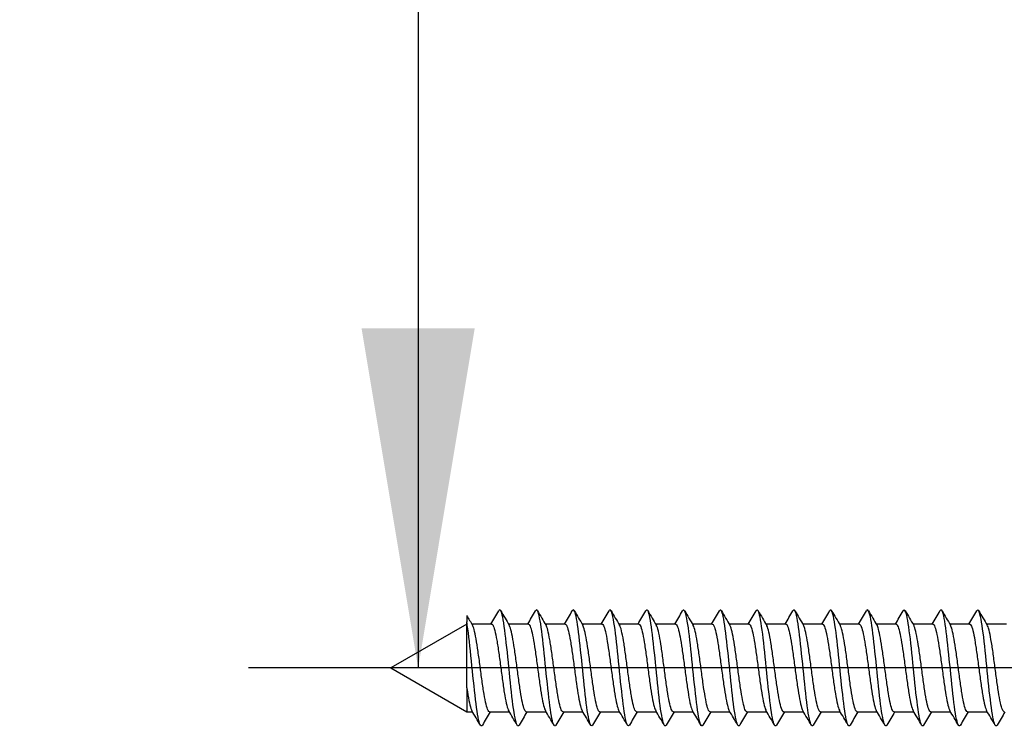
# Model space of a CAD drawing. Units: millimetres. Extents: x 6 to 291, y 5 to 413.
# Drawn here: x 120 to 138, y 96 to 108 of the extents above; entities that cross this region are included whole.
import ezdxf
from ezdxf.enums import TextEntityAlignment as Align

# ---------------------------------------------------------------- set-up
doc = ezdxf.new("R2010")
doc.units = ezdxf.units.MM
doc.layers.add('Layer3', color=7, linetype='Continuous')
doc.layers.add('デフォルト', color=7, linetype='Continuous')
doc.styles.add('SEACAD_Arial', font='arial.ttf')
doc.dimstyles.get("Standard").update_dxf_attribs({"dimtxt": 0.18, "dimasz": 0.18, "dimexe": 0.18, "dimexo": 0.0625, "dimgap": 0.09, "dimtad": 0, "dimtih": 1, "dimtoh": 1, "dimdec": 4, "dimzin": 0, "dimdsep": 46, "dimtxsty": 'Standard', "dimcen": 0.09, "dimadec": 0, "dimazin": 0, "dimtfac": 1, "dimtdec": 4, "dimtofl": 0, "dimtmove": 0, "dimatfit": 3, "dimfxl": 0, "dimtolj": 1, "dimtzin": 0, "dimarcsym": 0})

# ---------------------------------------------------------------- blocks, each defined once
blk = doc.blocks.new('DMBLK4')
at = {"layer": 'Layer3', "linetype": 'Continuous'}
for points in [[(126.162, 381.925), (128.162, 381.925), (127.162, 387.925)], [(126.162, 102.925), (127.162, 96.925), (128.162, 102.925)]]:
    blk.add_hatch(color=7, dxfattribs=at).paths.add_polyline_path(points)
at = {"layer": 'Layer3', "color": 7, "linetype": 'Continuous'}
for p, q in [((140.751, 387.925), (124.162, 387.925)), ((127.162, 387.925), (127.162, 247.525)), ((127.162, 237.325), (127.162, 96.925)), ((140.751, 96.925), (124.162, 96.925))]:
    blk.add_line(p, q, dxfattribs=at)
at = {"layer": 'Layer3', "color": 7, "linetype": 'Continuous', "style": 'SEACAD_Arial'}
blk.add_text('582', height=6, dxfattribs=at).set_placement((120.118, 245.425), align=Align.TOP_LEFT)

msp = doc.modelspace()

# ---------------------------------------------------------------- linework, layer by layer
at = {"layer": 'デフォルト', "color": 7, "linetype": 'Continuous'}
for p, q in [((128.02179, 97.8503), (128.02179, 97.74003)), ((128.02179, 97.69995), (126.67945, 96.92495)), ((128.02179, 96.57138), (128.02179, 97.74003)), ((128.46024, 97.69995), (128.11046, 97.69995)), ((129.11026, 97.69995), (128.7605, 97.69995)), ((129.76029, 97.69995), (129.41052, 97.69995)), ((130.41031, 97.69995), (130.06053, 97.69995)), ((131.06033, 97.69995), (130.71053, 97.69995)), ((131.71034, 97.69995), (131.36052, 97.69995)), ((132.36035, 97.69995), (132.0105, 97.69995)), ((133.01036, 97.69995), (132.66048, 97.69995)), ((133.66037, 97.69995), (133.31045, 97.69995)), ((134.31037, 97.69995), (133.96042, 97.69995)), ((134.96038, 97.69995), (134.61039, 97.69995)), ((135.61036, 97.69995), (135.26036, 97.69995)), ((136.26034, 97.69995), (135.91033, 97.69995)), ((136.91032, 97.69995), (136.56029, 97.69995)), ((137.56029, 97.69995), (137.21026, 97.69995)), ((126.67945, 96.92495), (128.02179, 96.14995)), ((128.02179, 96.57138), (128.02179, 96.14995)), ((128.02179, 96.14995), (128.12338, 96.14995)), ((128.42362, 96.14995), (128.77339, 96.14995)), ((129.07364, 96.14995), (129.4234, 96.14995)), ((129.72366, 96.14995), (130.07342, 96.14995)), ((130.37369, 96.14995), (130.72345, 96.14995)), ((131.02371, 96.14995), (131.37348, 96.14995)), ((131.67374, 96.14995), (132.02351, 96.14995)), ((132.32376, 96.14995), (132.67354, 96.14995)), ((132.97377, 96.14995), (133.32357, 96.14995)), ((133.62377, 96.14995), (133.97359, 96.14995)), ((134.27376, 96.14995), (134.62362, 96.14995)), ((134.92374, 96.14995), (135.27363, 96.14995)), ((135.57373, 96.14995), (135.92365, 96.14995)), ((136.2237, 96.14995), (136.57365, 96.14995)), ((136.87368, 96.14995), (137.22365, 96.14995))]:
    msp.add_line(p, q, dxfattribs=at)
for centre, radius, start, end in [((173.74993, 124.6876), 53.02167, 210.410516, 210.621351), ((76.56232, 128.41925), 60.29818, 329.3723255, 329.6306173), ((184.64265, 130.74597), 64.92193, 210.3575289, 210.6190571), ((77.14277, 128.46296), 60.38029, 329.370251, 329.6281298), ((184.94914, 130.54963), 64.52629, 210.3608759, 210.6253567), ((77.69691, 128.52171), 60.49269, 329.3686209, 329.6259711), ((187.05862, 131.41501), 66.22304, 210.368506, 210.6260702), ((78.23317, 128.59045), 60.62556, 329.3674861, 329.6242332), ((187.97133, 131.57521), 66.53072, 210.3731872, 210.629348), ((78.75314, 128.66815), 60.77702, 329.3669013, 329.6229819), ((188.08208, 131.26171), 65.90699, 210.3753496, 210.6336668), ((79.25932, 128.75329), 60.94413, 329.3669074, 329.6222729), ((187.49389, 130.5357), 64.47167, 210.3757067, 210.6394379), ((79.75467, 128.84408), 61.12342, 329.3675325, 329.6221499), ((186.58602, 129.62187), 62.66559, 210.3757082, 210.6469852), ((80.24258, 128.93848), 61.31098, 329.3687912, 329.6226448), ((185.79645, 128.77686), 60.99638, 210.3750343, 210.6540397), ((80.72681, 129.03426), 61.50239, 329.3706851, 329.6237771), ((185.71361, 128.34694), 60.14677, 210.3747907, 210.6580319), ((77.80014, 131.13546), 65.65055, 329.3830749, 329.620114), ((186.26207, 128.28825), 60.02952, 210.3753173, 210.6593749), ((77.77194, 131.53084), 66.43555, 329.3874963, 329.6218091), ((187.18242, 128.44827), 60.34371, 210.3763806, 210.6590569), ((77.82875, 131.87551), 67.12156, 329.392129, 329.6241322), ((188.76482, 128.9982), 61.42622, 210.3786292, 210.6564953), ((78.07574, 132.10808), 67.58683, 329.3963859, 329.6273124), ((193.70017, 131.52867), 66.40294, 210.3908777, 210.6484452), ((78.33426, 132.33323), 68.03841, 329.4010297, 329.6306483), ((196.53093, 132.81434), 68.9345, 210.3950649, 210.6429932), ((70.02669, 61.78919), 67.49734, 30.369759, 30.6220658), ((179.80477, 65.73061), 59.70063, 149.3673451, 149.6279198), ((71.42785, 62.23658), 66.62305, 30.3643659, 30.6201194), ((181.12451, 65.33801), 60.47696, 149.3706141, 149.6282058), ((73.01496, 62.79207), 65.53368, 30.3594736, 30.6196112), ((182.55829, 64.87907), 61.38522, 149.3747388, 149.6287638), ((74.77676, 63.44856), 64.24254, 30.3554513, 30.6211961), ((187.98526, 62.06128), 66.93134, 149.3822215, 149.6169464), ((76.09148, 63.84096), 63.47067, 30.3530873, 30.6220956), ((190.6271, 60.89034), 69.24186, 149.3878321, 149.6152521), ((77.33071, 64.18772), 62.78701, 30.3518096, 30.6237716), ((192.5227, 60.16156), 70.68498, 149.3935672, 149.6166529), ((78.49335, 64.48843), 62.19271, 30.351497, 30.6260686), ((193.50066, 59.97548), 71.06198, 149.3990667, 149.6210383), ((79.56482, 64.73465), 61.70462, 30.3520666, 30.6287877), ((193.5463, 60.33944), 70.3565, 149.4036309, 149.6276338), ((80.57337, 64.94321), 61.28986, 30.3533239, 30.6318858), ((192.78281, 61.17891), 68.71249, 149.4062409, 149.6351109), ((81.52355, 65.11694), 60.94307, 30.3551308, 30.6352367), ((191.41116, 62.37341), 66.36428, 149.4056175, 149.6417494), ((82.79336, 65.47875), 60.22542, 30.3563687, 30.6398304), ((189.65, 63.79224), 63.56661, 149.4003146, 149.6455991), ((83.62039, 65.57952), 60.02176, 30.3588897, 30.6433184), ((188.88906, 64.62297), 61.92926, 149.3973651, 149.6498732), ((84.39702, 65.65059), 59.8766, 30.3615741, 30.6466879), ((190.46212, 64.07996), 63.00016, 149.3996521, 149.6480572), ((85.1322, 65.69736), 59.77948, 30.3642913, 30.6498515), ((191.71879, 63.72242), 63.70433, 149.400609, 149.6462796), ((85.89092, 65.75823), 59.65491, 30.3668012, 30.6528874), ((192.52641, 63.62827), 63.8879, 149.3998693, 149.6446294)]:
    msp.add_arc(centre, radius, start, end, dxfattribs=at)
for points, knots in [([(128.94733, 95.91585), (128.93516, 95.89512), (128.92299, 95.89493), (128.88665, 95.95944), (128.86247, 96.08796), (128.81413, 96.45744), (128.78996, 96.69695), (128.74162, 97.17589), (128.71745, 97.41344), (128.66911, 97.77601), (128.64494, 97.8996), (128.60936, 97.95498), (128.59795, 97.95352), (128.58653, 97.93399)], [0, 0, 0, 0, 0.10120891, 0.10120891, 0.30218494, 0.30218494, 0.50316096, 0.50316096, 0.70413699, 0.70413699, 0.90511302, 0.90511302, 1, 1, 1, 1]), ([(129.59717, 95.91558), (129.58592, 95.89652), (129.57467, 95.89503), (129.53925, 95.94919), (129.51508, 96.07216), (129.46674, 96.43385), (129.44257, 96.67115), (129.39423, 97.15008), (129.37006, 97.38981), (129.32171, 97.76015), (129.29754, 97.88928), (129.26108, 97.95501), (129.24878, 97.95494), (129.23649, 97.93391)], [0, 0, 0, 0, 0.093582871, 0.093582871, 0.294622265, 0.294622265, 0.49566166, 0.49566166, 0.696701055, 0.696701055, 0.89774045, 0.89774045, 1, 1, 1, 1]), ([(130.24607, 95.91373), (130.23605, 95.89775), (130.22604, 95.89573), (130.19185, 95.93956), (130.16768, 96.0569), (130.11934, 96.41058), (130.09517, 96.64552), (130.04683, 97.12412), (130.02266, 97.3659), (129.97432, 97.74376), (129.95015, 97.87836), (129.9128, 97.9548), (129.89963, 97.95637), (129.88646, 97.93386)], [0, 0, 0, 0, 0.08353985, 0.08353985, 0.28518052, 0.28518052, 0.48682119, 0.48682119, 0.68846186, 0.68846186, 0.89010253, 0.89010253, 1, 1, 1, 1]), ([(130.89577, 95.91323), (130.88673, 95.899), (130.87768, 95.89619), (130.84446, 95.93056), (130.82029, 96.04219), (130.77195, 96.38762), (130.74778, 96.62007), (130.69943, 97.09804), (130.67526, 97.3417), (130.62692, 97.72685), (130.60275, 97.86683), (130.56453, 97.95436), (130.55049, 97.95781), (130.53644, 97.93385)], [0, 0, 0, 0, 0.07554284, 0.07554284, 0.27733596, 0.27733596, 0.47912907, 0.47912907, 0.68092219, 0.68092219, 0.8827153, 0.8827153, 1, 1, 1, 1]), ([(131.54562, 95.91294), (131.53749, 95.90024), (131.52936, 95.89679), (131.49706, 95.92218), (131.47289, 96.02804), (131.42455, 96.36501), (131.40038, 96.5948), (131.35204, 97.07186), (131.32787, 97.31724), (131.27953, 97.70943), (131.25536, 97.8547), (131.21627, 97.95369), (131.20135, 97.95926), (131.18643, 97.93387)], [0, 0, 0, 0, 0.06790643, 0.06790643, 0.26978028, 0.26978028, 0.47165413, 0.47165413, 0.67352798, 0.67352798, 0.87540182, 0.87540182, 1, 1, 1, 1]), ([(132.19562, 95.91288), (132.18836, 95.90152), (132.1811, 95.89756), (132.14967, 95.91445), (132.1255, 96.01446), (132.07715, 96.34275), (132.05298, 96.56975), (132.00464, 97.04557), (131.98047, 97.29253), (131.93213, 97.69152), (131.90796, 97.84199), (131.86801, 97.95276), (131.85223, 97.96071), (131.83644, 97.93394)], [0, 0, 0, 0, 0.06065227, 0.06065227, 0.26253353, 0.26253353, 0.46441479, 0.46441479, 0.66629605, 0.66629605, 0.8681773, 0.8681773, 1, 1, 1, 1]), ([(132.84579, 95.91308), (132.83934, 95.90287), (132.83289, 95.89852), (132.80227, 95.90735), (132.7781, 96.00145), (132.72976, 96.32087), (132.70559, 96.54492), (132.65725, 97.01922), (132.63308, 97.26758), (132.58474, 97.67312), (132.56057, 97.82869), (132.51972, 97.95167), (132.50305, 97.96221), (132.48638, 97.93388)], [0, 0, 0, 0, 0.05382855, 0.05382855, 0.25558153, 0.25558153, 0.45733451, 0.45733451, 0.65908749, 0.65908749, 0.86084047, 0.86084047, 1, 1, 1, 1]), ([(133.49613, 95.91357), (133.49044, 95.90436), (133.48474, 95.89974), (133.45487, 95.90089), (133.4307, 95.98903), (133.38236, 96.29936), (133.35819, 96.52034), (133.30985, 96.9928), (133.28568, 97.24242), (133.23734, 97.65424), (133.21317, 97.81482), (133.17144, 97.95035), (133.15388, 97.96373), (133.13632, 97.93385)], [0, 0, 0, 0, 0.0474935, 0.0474935, 0.24901935, 0.24901935, 0.45054521, 0.45054521, 0.65207106, 0.65207106, 0.85359691, 0.85359691, 1, 1, 1, 1]), ([(134.14667, 95.91437), (134.14166, 95.90603), (134.13666, 95.90124), (134.10748, 95.89509), (134.08331, 95.9772), (134.03497, 96.27825), (134.0108, 96.49601), (133.96246, 96.96634), (133.93829, 97.21706), (133.88994, 97.63491), (133.86577, 97.80039), (133.82316, 97.94878), (133.80472, 97.96528), (133.78628, 97.93384)], [0, 0, 0, 0, 0.04167472, 0.04167472, 0.2428777, 0.2428777, 0.44408068, 0.44408068, 0.64528365, 0.64528365, 0.84648663, 0.84648663, 1, 1, 1, 1]), ([(134.79739, 95.91554), (134.79301, 95.90794), (134.78863, 95.90307), (134.76008, 95.88994), (134.73591, 95.96597), (134.68757, 96.25755), (134.6634, 96.47195), (134.61506, 96.93985), (134.59089, 97.19152), (134.54255, 97.61512), (134.51838, 97.7854), (134.47488, 97.947), (134.45554, 97.96687), (134.43621, 97.9338)], [0, 0, 0, 0, 0.03637724, 0.03637724, 0.23714028, 0.23714028, 0.43790332, 0.43790332, 0.63866635, 0.63866635, 0.83942939, 0.83942939, 1, 1, 1, 1]), ([(135.44699, 95.91479), (135.44361, 95.90906), (135.44024, 95.90497), (135.41269, 95.88544), (135.38852, 95.95535), (135.34018, 96.23727), (135.316, 96.44818), (135.26766, 96.91335), (135.24349, 97.1658), (135.19515, 97.5949), (135.17098, 97.76986), (135.12662, 97.94488), (135.10642, 97.96844), (135.08622, 97.93389)], [0, 0, 0, 0, 0.02809231, 0.02809231, 0.22908431, 0.22908431, 0.4300763, 0.4300763, 0.6310683, 0.6310683, 0.8320603, 0.8320603, 1, 1, 1, 1]), ([(136.09693, 95.91463), (136.09444, 95.91043), (136.09195, 95.90713), (136.06529, 95.88161), (136.04112, 95.94535), (135.99278, 96.21743), (135.96861, 96.42471), (135.92027, 96.88686), (135.8961, 97.13993), (135.84776, 97.57425), (135.82359, 97.75379), (135.77836, 97.94248), (135.75731, 97.97001), (135.73626, 97.93401)], [0, 0, 0, 0, 0.02071518, 0.02071518, 0.22175849, 0.22175849, 0.4228018, 0.4228018, 0.62384512, 0.62384512, 0.82488843, 0.82488843, 1, 1, 1, 1]), ([(136.74699, 95.91469), (136.74535, 95.91192), (136.74371, 95.90954), (136.7179, 95.87843), (136.69372, 95.93596), (136.64538, 96.19804), (136.62121, 96.40155), (136.57287, 96.8604), (136.5487, 97.11393), (136.50036, 97.55319), (136.47619, 97.7372), (136.4302, 97.93942), (136.40838, 97.97134), (136.38656, 97.93459)], [0, 0, 0, 0, 0.01366356, 0.01366356, 0.21484649, 0.21484649, 0.41602943, 0.41602943, 0.61721236, 0.61721236, 0.81839529, 0.81839529, 1, 1, 1, 1]), ([(137.39715, 95.91492), (137.39632, 95.91352), (137.3955, 95.91222), (137.3705, 95.87592), (137.34633, 95.92721), (137.29799, 96.17911), (137.27382, 96.37873), (137.22548, 96.83398), (137.20131, 97.08781), (137.15296, 97.53174), (137.12879, 97.72009), (137.08199, 97.9363), (137.05935, 97.97281), (137.03672, 97.9349)], [0, 0, 0, 0, 0.00687098, 0.00687098, 0.20805347, 0.20805347, 0.40923596, 0.40923596, 0.61041845, 0.61041845, 0.81160094, 0.81160094, 1, 1, 1, 1]), ([(128.29754, 95.91621), (128.28443, 95.89368), (128.27132, 95.89499), (128.23404, 95.9703), (128.20987, 96.10429), (128.16153, 96.48133), (128.13736, 96.72289), (128.08902, 97.20154), (128.06485, 97.43675), (128.03438, 97.66022), (128.02809, 97.70237), (128.02179, 97.74003)], [0, 0, 0, 0, 0.142633915, 0.142633915, 0.405591306, 0.405591306, 0.668548697, 0.668548697, 0.931506088, 0.931506088, 1, 1, 1, 1]), ([(128.4236, 96.15), (128.41499, 96.15006), (128.40637, 96.15832), (128.39765, 96.17451), (128.3859, 96.19636), (128.37384, 96.23326), (128.3622, 96.28214), (128.35056, 96.33104), (128.33898, 96.39329), (128.32724, 96.46362), (128.31551, 96.53392), (128.30343, 96.61423), (128.29177, 96.69789), (128.28011, 96.78159), (128.26852, 96.87094), (128.25682, 96.95838), (128.24513, 97.0458), (128.23302, 97.13372), (128.22134, 97.21487), (128.20966, 97.29604), (128.19806, 97.37266), (128.1864, 97.43824), (128.17474, 97.5038), (128.16262, 97.56014), (128.15092, 97.6026), (128.1409, 97.63895), (128.13095, 97.66597), (128.12099, 97.68208)], [0, 0, 0, 0, 0.08620176, 0.08620176, 0.08620176, 0.2024996, 0.2024996, 0.2024996, 0.31884402, 0.31884402, 0.31884402, 0.43514002, 0.43514002, 0.43514002, 0.5514853, 0.5514853, 0.5514853, 0.66778014, 0.66778014, 0.66778014, 0.7841248, 0.7841248, 0.7841248, 0.90041927, 0.90041927, 0.90041927, 1, 1, 1, 1]), ([(128.46025, 97.69987), (128.46724, 97.69984), (128.47424, 97.69446), (128.4813, 97.68377), (128.49306, 97.66599), (128.50512, 97.63306), (128.51676, 97.5877), (128.5284, 97.54232), (128.53998, 97.48325), (128.55172, 97.41549), (128.56345, 97.34776), (128.57553, 97.26947), (128.58719, 97.18713), (128.59885, 97.10475), (128.61044, 97.01605), (128.62214, 96.92852), (128.63383, 96.84103), (128.64594, 96.75229), (128.65761, 96.66968), (128.6693, 96.58703), (128.6809, 96.50824), (128.69256, 96.43996), (128.70422, 96.37172), (128.71634, 96.31209), (128.72804, 96.26603), (128.73948, 96.22096), (128.75085, 96.18768), (128.76223, 96.16886)], [0, 0, 0, 0, 0.07002093, 0.07002093, 0.07002093, 0.18656512, 0.18656512, 0.18656512, 0.30315604, 0.30315604, 0.30315604, 0.4196984, 0.4196984, 0.4196984, 0.53629016, 0.53629016, 0.53629016, 0.65283136, 0.65283136, 0.65283136, 0.76942249, 0.76942249, 0.76942249, 0.88596333, 0.88596333, 0.88596333, 1, 1, 1, 1]), ([(129.07363, 96.14998), (129.07129, 96.14997), (129.06895, 96.15056), (129.06662, 96.15177), (129.05506, 96.15777), (129.04306, 96.17905), (129.03127, 96.21384), (129.01948, 96.24863), (129.00773, 96.2979), (128.99617, 96.35752), (128.98462, 96.41713), (128.97267, 96.48871), (128.96087, 96.56626), (128.94906, 96.64383), (128.93728, 96.72954), (128.92573, 96.81621), (128.91418, 96.90287), (128.90228, 96.99283), (128.89047, 97.07859), (128.87865, 97.16435), (128.86683, 97.24829), (128.85528, 97.32337), (128.84373, 97.39844), (128.83188, 97.4667), (128.82007, 97.52242), (128.80825, 97.57815), (128.79639, 97.62291), (128.78484, 97.65293), (128.78044, 97.66435), (128.77601, 97.67376), (128.77156, 97.68108)], [0, 0, 0, 0, 0.02350604, 0.02350604, 0.02350604, 0.14001368, 0.14001368, 0.14001368, 0.2565463, 0.2565463, 0.2565463, 0.37305787, 0.37305787, 0.37305787, 0.48958697, 0.48958697, 0.48958697, 0.60610288, 0.60610288, 0.60610288, 0.72262828, 0.72262828, 0.72262828, 0.83914879, 0.83914879, 0.83914879, 0.95567034, 0.95567034, 0.95567034, 1, 1, 1, 1]), ([(129.11028, 97.69993), (129.11192, 97.69994), (129.11356, 97.69965), (129.11519, 97.69905), (129.12674, 97.69484), (129.13869, 97.67535), (129.15049, 97.64221), (129.1623, 97.60907), (129.17409, 97.56135), (129.18564, 97.50305), (129.19719, 97.44476), (129.20908, 97.37431), (129.22089, 97.29759), (129.23271, 97.22087), (129.24453, 97.13575), (129.25608, 97.04936), (129.26763, 96.96296), (129.27948, 96.87295), (129.29129, 96.78686), (129.30311, 96.70076), (129.31497, 96.61618), (129.32653, 96.5402), (129.33808, 96.46422), (129.34987, 96.39477), (129.36169, 96.33768), (129.37351, 96.28059), (129.38541, 96.23425), (129.39697, 96.20255), (129.40202, 96.18872), (129.4071, 96.17751), (129.4122, 96.16906)], [0, 0, 0, 0, 0.016493334, 0.016493334, 0.016493334, 0.133063668, 0.133063668, 0.133063668, 0.249650371, 0.249650371, 0.249650371, 0.366225089, 0.366225089, 0.366225089, 0.482808061, 0.482808061, 0.482808061, 0.599387422, 0.599387422, 0.599387422, 0.715966526, 0.715966526, 0.715966526, 0.832550652, 0.832550652, 0.832550652, 0.949125829, 0.949125829, 0.949125829, 1, 1, 1, 1]), ([(129.72365, 96.15001), (129.71597, 96.15006), (129.70825, 96.1566), (129.70047, 96.1695), (129.68868, 96.18902), (129.67666, 96.22366), (129.66504, 96.27054), (129.65342, 96.31744), (129.64182, 96.37788), (129.63006, 96.44675), (129.6183, 96.5156), (129.60624, 96.59478), (129.59461, 96.67771), (129.58297, 96.76067), (129.57138, 96.84968), (129.55965, 96.93719), (129.54791, 97.02467), (129.53583, 97.11309), (129.52418, 97.1951), (129.51252, 97.27715), (129.50093, 97.35503), (129.48923, 97.42217), (129.47753, 97.48928), (129.46542, 97.54752), (129.45375, 97.59206), (129.4432, 97.6323), (129.43271, 97.66234), (129.42219, 97.68018)], [0, 0, 0, 0, 0.07713569, 0.07713569, 0.07713569, 0.19388525, 0.19388525, 0.19388525, 0.31067626, 0.31067626, 0.31067626, 0.42742325, 0.42742325, 0.42742325, 0.54421647, 0.54421647, 0.54421647, 0.66096152, 0.66096152, 0.66096152, 0.77775578, 0.77775578, 0.77775578, 0.89449957, 0.89449957, 0.89449957, 1, 1, 1, 1]), ([(129.7603, 97.69989), (129.76822, 97.69984), (129.77614, 97.69288), (129.78412, 97.67918), (129.79585, 97.65906), (129.80793, 97.62385), (129.81959, 97.57646), (129.83126, 97.52906), (129.84285, 97.46815), (129.85454, 97.39889), (129.86623, 97.32967), (129.87834, 97.2502), (129.89002, 97.16708), (129.90171, 97.08393), (129.91331, 96.99484), (129.92497, 96.90733), (129.93662, 96.81985), (129.94874, 96.73155), (129.96044, 96.64976), (129.97215, 96.56794), (129.98377, 96.49037), (129.9954, 96.42362), (130.00702, 96.35689), (130.01914, 96.29913), (130.03086, 96.25512), (130.04128, 96.216), (130.05164, 96.18679), (130.06196, 96.16938)], [0, 0, 0, 0, 0.079466295, 0.079466295, 0.079466295, 0.196132283, 0.196132283, 0.196132283, 0.312847929, 0.312847929, 0.312847929, 0.429512852, 0.429512852, 0.429512852, 0.546227635, 0.546227635, 0.546227635, 0.662892336, 0.662892336, 0.662892336, 0.779605279, 0.779605279, 0.779605279, 0.896270674, 0.896270674, 0.896270674, 1, 1, 1, 1]), ([(130.37368, 96.14996), (130.37228, 96.14996), (130.37087, 96.15017), (130.36947, 96.15061), (130.3579, 96.15422), (130.34585, 96.1731), (130.33408, 96.20568), (130.3223, 96.23826), (130.31059, 96.28546), (130.29903, 96.34331), (130.28747, 96.40115), (130.27546, 96.4712), (130.26367, 96.54761), (130.25188, 96.62405), (130.24013, 96.70898), (130.22858, 96.79529), (130.21703, 96.88157), (130.20507, 96.97157), (130.19327, 97.05776), (130.18147, 97.14397), (130.16969, 97.22878), (130.15814, 97.30506), (130.14659, 97.38133), (130.13468, 97.45116), (130.12287, 97.5087), (130.11106, 97.56626), (130.09924, 97.61313), (130.08769, 97.64539), (130.0825, 97.65991), (130.07724, 97.67164), (130.07195, 97.68045)], [0, 0, 0, 0, 0.01414289, 0.01414289, 0.01414289, 0.13079817, 0.13079817, 0.13079817, 0.24748606, 0.24748606, 0.24748606, 0.36414467, 0.36414467, 0.36414467, 0.48082929, 0.48082929, 0.48082929, 0.59749178, 0.59749178, 0.59749178, 0.7141729, 0.7141729, 0.7141729, 0.83083968, 0.83083968, 0.83083968, 0.94751712, 0.94751712, 0.94751712, 1, 1, 1, 1]), ([(130.41032, 97.69991), (130.41291, 97.69993), (130.41548, 97.69921), (130.41805, 97.69774), (130.42959, 97.69115), (130.44148, 97.66925), (130.4533, 97.63392), (130.46511, 97.59857), (130.47694, 97.54879), (130.48849, 97.48874), (130.50004, 97.42868), (130.51188, 97.35671), (130.5237, 97.27887), (130.53551, 97.20104), (130.54738, 97.11515), (130.55894, 97.02841), (130.57049, 96.94166), (130.58227, 96.85169), (130.59409, 96.76605), (130.60591, 96.68042), (130.61782, 96.59672), (130.62938, 96.52196), (130.64095, 96.44719), (130.65268, 96.37933), (130.66449, 96.32407), (130.67631, 96.26881), (130.68825, 96.22461), (130.69982, 96.19515), (130.70386, 96.18488), (130.70791, 96.17631), (130.71197, 96.16949)], [0, 0, 0, 0, 0.02590227, 0.02590227, 0.02590227, 0.14257436, 0.14257436, 0.14257436, 0.25925353, 0.25925353, 0.25925353, 0.37593029, 0.37593029, 0.37593029, 0.49260558, 0.49260558, 0.49260558, 0.60928711, 0.60928711, 0.60928711, 0.72595847, 0.72595847, 0.72595847, 0.84264473, 0.84264473, 0.84264473, 0.95931222, 0.95931222, 0.95931222, 1, 1, 1, 1]), ([(131.02369, 96.15003), (131.01693, 96.15005), (131.01012, 96.15507), (131.00327, 96.16505), (130.99147, 96.18223), (130.97948, 96.21459), (130.96789, 96.25943), (130.95629, 96.30429), (130.94466, 96.36288), (130.93287, 96.43024), (130.92108, 96.49759), (130.90906, 96.57557), (130.89745, 96.65772), (130.88583, 96.73989), (130.87423, 96.82847), (130.86246, 96.91598), (130.8507, 97.00347), (130.83865, 97.09231), (130.82701, 97.17513), (130.81538, 97.25798), (130.80379, 97.33708), (130.79205, 97.40572), (130.78031, 97.47434), (130.76823, 97.53444), (130.75658, 97.58102), (130.74501, 97.6273), (130.7335, 97.66149), (130.72187, 97.68074)], [0, 0, 0, 0, 0.067691844, 0.067691844, 0.067691844, 0.184311621, 0.184311621, 0.184311621, 0.3009656, 0.3009656, 0.3009656, 0.417582201, 0.417582201, 0.417582201, 0.534239414, 0.534239414, 0.534239414, 0.650853362, 0.650853362, 0.650853362, 0.767512923, 0.767512923, 0.767512923, 0.884124844, 0.884124844, 0.884124844, 1, 1, 1, 1]), ([(131.06034, 97.69991), (131.06921, 97.69984), (131.07805, 97.69112), (131.08695, 97.67402), (131.09863, 97.65158), (131.11074, 97.61412), (131.12243, 97.56474), (131.13411, 97.51534), (131.14572, 97.45264), (131.15737, 97.38195), (131.16902, 97.31128), (131.18114, 97.23069), (131.19285, 97.14686), (131.20456, 97.063), (131.21618, 96.97358), (131.22781, 96.88615), (131.23942, 96.79875), (131.25154, 96.71096), (131.26326, 96.63005), (131.27499, 96.54912), (131.28664, 96.47284), (131.29824, 96.40765), (131.30984, 96.34249), (131.32193, 96.28664), (131.33368, 96.24471), (131.3432, 96.21072), (131.35268, 96.18513), (131.3621, 96.16926)], [0, 0, 0, 0, 0.088838678, 0.088838678, 0.088838678, 0.20547044, 0.20547044, 0.20547044, 0.322151888, 0.322151888, 0.322151888, 0.438783571, 0.438783571, 0.438783571, 0.55546315, 0.55546315, 0.55546315, 0.672095648, 0.672095648, 0.672095648, 0.788772928, 0.788772928, 0.788772928, 0.90540707, 0.90540707, 0.90540707, 1, 1, 1, 1]), ([(131.67374, 96.14995), (131.67326, 96.14995), (131.67279, 96.14997), (131.67232, 96.15002), (131.66073, 96.15124), (131.64864, 96.16771), (131.63689, 96.19806), (131.62514, 96.22841), (131.61345, 96.2735), (131.60188, 96.32954), (131.59031, 96.38556), (131.57825, 96.45403), (131.56648, 96.52925), (131.55471, 96.60449), (131.543, 96.68859), (131.53144, 96.77446), (131.51988, 96.86031), (131.50786, 96.95027), (131.49607, 97.03684), (131.48429, 97.12343), (131.47254, 97.20904), (131.46099, 97.28647), (131.44944, 97.36388), (131.43747, 97.43522), (131.42567, 97.49455), (131.41387, 97.55388), (131.40209, 97.60285), (131.39055, 97.63732), (131.38439, 97.6557), (131.37813, 97.67022), (131.37183, 97.68063)], [0, 0, 0, 0, 0.00476418, 0.00476418, 0.00476418, 0.12137705, 0.12137705, 0.12137705, 0.23802897, 0.23802897, 0.23802897, 0.35464446, 0.35464446, 0.35464446, 0.47129339, 0.47129339, 0.47129339, 0.58791213, 0.58791213, 0.58791213, 0.70455782, 0.70455782, 0.70455782, 0.82118036, 0.82118036, 0.82118036, 0.9378226, 0.9378226, 0.9378226, 1, 1, 1, 1]), ([(131.71035, 97.69989), (131.71389, 97.69992), (131.71741, 97.69858), (131.7209, 97.69586), (131.73245, 97.68688), (131.74428, 97.66261), (131.7561, 97.62509), (131.76792, 97.58758), (131.77979, 97.53577), (131.79135, 97.474), (131.8029, 97.41222), (131.81468, 97.33879), (131.8265, 97.25989), (131.83832, 97.18099), (131.85022, 97.09441), (131.86179, 97.00738), (131.87336, 96.92035), (131.88508, 96.83049), (131.8969, 96.74537), (131.90871, 96.66026), (131.92066, 96.57751), (131.93223, 96.50402), (131.94381, 96.43052), (131.95549, 96.36429), (131.9673, 96.3109), (131.9791, 96.25753), (131.99108, 96.21549), (132.00267, 96.1883), (132.00581, 96.18094), (132.00895, 96.17462), (132.01209, 96.16935)], [0, 0, 0, 0, 0.03528454, 0.03528454, 0.03528454, 0.15193031, 0.15193031, 0.15193031, 0.2685734, 0.2685734, 0.2685734, 0.38522395, 0.38522395, 0.38522395, 0.50186311, 0.50186311, 0.50186311, 0.61851836, 0.61851836, 0.61851836, 0.73515367, 0.73515367, 0.73515367, 0.85181339, 0.85181339, 0.85181339, 0.96844505, 0.96844505, 0.96844505, 1, 1, 1, 1]), ([(132.32374, 96.15003), (132.31788, 96.15003), (132.31199, 96.15374), (132.30608, 96.16117), (132.29426, 96.176), (132.28231, 96.20605), (132.27073, 96.24883), (132.25915, 96.29161), (132.24748, 96.3483), (132.23568, 96.41411), (132.22387, 96.4799), (132.21189, 96.55664), (132.20029, 96.63793), (132.1887, 96.71924), (132.17707, 96.80734), (132.16527, 96.89479), (132.15348, 96.9822), (132.14147, 97.07141), (132.12986, 97.15498), (132.11824, 97.23857), (132.10664, 97.31881), (132.09487, 97.38891), (132.0831, 97.45899), (132.07105, 97.5209), (132.05942, 97.56949), (132.04779, 97.6181), (132.0362, 97.6547), (132.02445, 97.6762), (132.02364, 97.6777), (132.02282, 97.67912), (132.022, 97.68048)], [0, 0, 0, 0, 0.05840796, 0.05840796, 0.05840796, 0.17507819, 0.17507819, 0.17507819, 0.29177407, 0.29177407, 0.29177407, 0.40844069, 0.40844069, 0.40844069, 0.52514055, 0.52514055, 0.52514055, 0.64180393, 0.64180393, 0.64180393, 0.75850713, 0.75850713, 0.75850713, 0.87516778, 0.87516778, 0.87516778, 0.99187347, 0.99187347, 0.99187347, 1, 1, 1, 1]), ([(132.36037, 97.69993), (132.37019, 97.69987), (132.37997, 97.68915), (132.38978, 97.66831), (132.40142, 97.64356), (132.41355, 97.60387), (132.42525, 97.55254), (132.43696, 97.50118), (132.44859, 97.43675), (132.46021, 97.36466), (132.47183, 97.29261), (132.48394, 97.21095), (132.49567, 97.12647), (132.5074, 97.04196), (132.51905, 96.95229), (132.53065, 96.86501), (132.54224, 96.77776), (132.55434, 96.69054), (132.56608, 96.61057), (132.57783, 96.53058), (132.58951, 96.45564), (132.60109, 96.39208), (132.61266, 96.32853), (132.62473, 96.27462), (132.63649, 96.23482), (132.64506, 96.20582), (132.6536, 96.18373), (132.66207, 96.16942)], [0, 0, 0, 0, 0.098265216, 0.098265216, 0.098265216, 0.214925014, 0.214925014, 0.214925014, 0.331632361, 0.331632361, 0.331632361, 0.448293094, 0.448293094, 0.448293094, 0.56499809, 0.56499809, 0.56499809, 0.681660577, 0.681660577, 0.681660577, 0.798362893, 0.798362893, 0.798362893, 0.915027882, 0.915027882, 0.915027882, 1, 1, 1, 1]), ([(132.97379, 96.14995), (132.96259, 96.14997), (132.95097, 96.164), (132.93971, 96.19098), (132.92797, 96.21908), (132.91632, 96.26203), (132.90473, 96.3162), (132.89313, 96.37036), (132.88104, 96.43721), (132.86929, 96.51118), (132.85754, 96.58518), (132.84586, 96.66837), (132.83429, 96.75375), (132.82271, 96.8391), (132.81065, 96.92895), (132.79888, 97.01583), (132.78712, 97.10274), (132.77541, 97.18909), (132.76384, 97.26761), (132.75228, 97.34611), (132.74026, 97.41891), (132.72848, 97.47997), (132.71669, 97.54104), (132.70495, 97.59206), (132.6934, 97.62872), (132.68646, 97.65075), (132.67936, 97.66796), (132.67224, 97.67992)], [0, 0, 0, 0, 0.11218157, 0.11218157, 0.11218157, 0.22900346, 0.22900346, 0.22900346, 0.34578285, 0.34578285, 0.34578285, 0.46260204, 0.46260204, 0.46260204, 0.57938395, 0.57938395, 0.57938395, 0.69620019, 0.69620019, 0.69620019, 0.81298527, 0.81298527, 0.81298527, 0.9297983, 0.9297983, 0.9297983, 1, 1, 1, 1]), ([(133.01036, 97.69988), (133.01486, 97.6999), (133.01933, 97.69775), (133.02375, 97.6934), (133.03531, 97.68204), (133.04708, 97.65541), (133.0589, 97.61574), (133.07072, 97.57608), (133.08263, 97.52229), (133.0942, 97.45885), (133.10577, 97.3954), (133.11748, 97.32056), (133.1293, 97.24065), (133.14111, 97.16075), (133.15306, 97.07354), (133.16464, 96.98629), (133.17622, 96.89903), (133.18789, 96.80935), (133.1997, 96.72481), (133.2115, 96.64029), (133.22349, 96.55855), (133.23508, 96.48639), (133.24668, 96.41422), (133.25831, 96.34967), (133.2701, 96.2982), (133.28189, 96.24674), (133.29391, 96.20689), (133.30552, 96.18199), (133.30766, 96.1774), (133.3098, 96.17329), (133.31194, 96.16968)], [0, 0, 0, 0, 0.04468433, 0.04468433, 0.04468433, 0.16141519, 0.16141519, 0.16141519, 0.27813344, 0.27813344, 0.27813344, 0.39486898, 0.39486898, 0.39486898, 0.5115834, 0.5115834, 0.5115834, 0.62832337, 0.62832337, 0.62832337, 0.74503418, 0.74503418, 0.74503418, 0.86177813, 0.86177813, 0.86177813, 0.97848569, 0.97848569, 0.97848569, 1, 1, 1, 1]), ([(133.62376, 96.15003), (133.61882, 96.15001), (133.61385, 96.15261), (133.60888, 96.15786), (133.59706, 96.17033), (133.58515, 96.19805), (133.57358, 96.23873), (133.56202, 96.27941), (133.5503, 96.33416), (133.53848, 96.39836), (133.52666, 96.46255), (133.51472, 96.53798), (133.50314, 96.61835), (133.49156, 96.69875), (133.47989, 96.7863), (133.46808, 96.87361), (133.45627, 96.9609), (133.44429, 97.05041), (133.4327, 97.13466), (133.42111, 97.21893), (133.40947, 97.30025), (133.39768, 97.37175), (133.38588, 97.44324), (133.37387, 97.50692), (133.36226, 97.55748), (133.35065, 97.60806), (133.33905, 97.6469), (133.32727, 97.67071), (133.32571, 97.67386), (133.32414, 97.67677), (133.32258, 97.67942)], [0, 0, 0, 0, 0.04918739, 0.04918739, 0.04918739, 0.1660939, 0.1660939, 0.1660939, 0.28301664, 0.28301664, 0.28301664, 0.39991929, 0.39991929, 0.39991929, 0.51684651, 0.51684651, 0.51684651, 0.6337455, 0.6337455, 0.6337455, 0.75067678, 0.75067678, 0.75067678, 0.86757247, 0.86757247, 0.86757247, 0.98450719, 0.98450719, 0.98450719, 1, 1, 1, 1]), ([(133.66038, 97.69994), (133.67117, 97.6999), (133.6819, 97.68698), (133.69262, 97.66204), (133.70423, 97.635), (133.71634, 97.59312), (133.72807, 97.53987), (133.73981, 97.4866), (133.75146, 97.42047), (133.76306, 97.34706), (133.77465, 97.27367), (133.78674, 97.19101), (133.79849, 97.10594), (133.81024, 97.02084), (133.82192, 96.93098), (133.8335, 96.84392), (133.84507, 96.75688), (133.85713, 96.67029), (133.86889, 96.59132), (133.88066, 96.51234), (133.89238, 96.4388), (133.90394, 96.3769), (133.9155, 96.31502), (133.92752, 96.2631), (133.9393, 96.22543), (133.94687, 96.20124), (133.95442, 96.1825), (133.96192, 96.16977)], [0, 0, 0, 0, 0.10772808, 0.10772808, 0.10772808, 0.22446199, 0.22446199, 0.22446199, 0.34123964, 0.34123964, 0.34123964, 0.45797541, 0.45797541, 0.45797541, 0.57475034, 0.57475034, 0.57475034, 0.69148871, 0.69148871, 0.69148871, 0.80826065, 0.80826065, 0.80826065, 0.92500227, 0.92500227, 0.92500227, 1, 1, 1, 1]), ([(134.27379, 96.14996), (134.26345, 96.15001), (134.25283, 96.16173), (134.24253, 96.18445), (134.23082, 96.21028), (134.21919, 96.25104), (134.20757, 96.30332), (134.19595, 96.35558), (134.18383, 96.42075), (134.17211, 96.49342), (134.16038, 96.56612), (134.14873, 96.64834), (134.13713, 96.73316), (134.12554, 96.81794), (134.11344, 96.90763), (134.1017, 96.99476), (134.08995, 97.08192), (134.07827, 97.16894), (134.06669, 97.24849), (134.05512, 97.32801), (134.04305, 97.40222), (134.03129, 97.46498), (134.01952, 97.52774), (134.00782, 97.58077), (133.99625, 97.61959), (133.9885, 97.6456), (133.98054, 97.66571), (133.97259, 97.67927)], [0, 0, 0, 0, 0.10292001, 0.10292001, 0.10292001, 0.21989925, 0.21989925, 0.21989925, 0.33683133, 0.33683133, 0.33683133, 0.45380826, 0.45380826, 0.45380826, 0.57074199, 0.57074199, 0.57074199, 0.68771627, 0.68771627, 0.68771627, 0.80465243, 0.80465243, 0.80465243, 0.92162378, 0.92162378, 0.92162378, 1, 1, 1, 1]), ([(134.31036, 97.69987), (134.31582, 97.69988), (134.32125, 97.69672), (134.32661, 97.69037), (134.33818, 97.67664), (134.34988, 97.64766), (134.3617, 97.60587), (134.37351, 97.5641), (134.38547, 97.50836), (134.39705, 97.44329), (134.40863, 97.37822), (134.4203, 97.30203), (134.4321, 97.22117), (134.4439, 97.14032), (134.45589, 97.05255), (134.46749, 96.96515), (134.47909, 96.87773), (134.49071, 96.7883), (134.5025, 96.7044), (134.51429, 96.62054), (134.52631, 96.53985), (134.53793, 96.46908), (134.54954, 96.39829), (134.56114, 96.33548), (134.57291, 96.28596), (134.58468, 96.23645), (134.59673, 96.19883), (134.60836, 96.17624), (134.60952, 96.17399), (134.61068, 96.17188), (134.61183, 96.16992)], [0, 0, 0, 0, 0.05405341, 0.05405341, 0.05405341, 0.17085373, 0.17085373, 0.17085373, 0.28763177, 0.28763177, 0.28763177, 0.40443647, 0.40443647, 0.40443647, 0.52121093, 0.52121093, 0.52121093, 0.63801955, 0.63801955, 0.63801955, 0.75479083, 0.75479083, 0.75479083, 0.8716027, 0.8716027, 0.8716027, 0.98837131, 0.98837131, 0.98837131, 1, 1, 1, 1]), ([(134.92374, 96.15001), (134.91973, 96.14999), (134.9157, 96.15169), (134.91168, 96.15513), (134.89986, 96.16522), (134.88799, 96.1906), (134.87644, 96.22914), (134.86488, 96.26769), (134.8531, 96.32046), (134.84128, 96.383), (134.82946, 96.44554), (134.81756, 96.51961), (134.80599, 96.59902), (134.79443, 96.67843), (134.7827, 96.76536), (134.77088, 96.85248), (134.75907, 96.93958), (134.74713, 97.02932), (134.73555, 97.11419), (134.72397, 97.19907), (134.71229, 97.28141), (134.70048, 97.35426), (134.68867, 97.4271), (134.6767, 97.4925), (134.66511, 97.545), (134.65352, 97.59752), (134.64188, 97.63855), (134.63008, 97.66466), (134.62759, 97.67016), (134.6251, 97.67502), (134.62261, 97.67925)], [0, 0, 0, 0, 0.0398152, 0.0398152, 0.0398152, 0.156757, 0.156757, 0.156757, 0.27370516, 0.27370516, 0.27370516, 0.39064302, 0.39064302, 0.39064302, 0.50759592, 0.50759592, 0.50759592, 0.62452989, 0.62452989, 0.62452989, 0.74148731, 0.74148731, 0.74148731, 0.85841759, 0.85841759, 0.85841759, 0.97537914, 0.97537914, 0.97537914, 1, 1, 1, 1]), ([(134.96038, 97.69995), (134.96041, 97.69995), (134.96044, 97.69995), (134.96048, 97.69995), (134.97221, 97.69987), (134.98387, 97.68453), (134.99546, 97.65522), (135.00705, 97.62592), (135.01914, 97.58187), (135.03089, 97.52674), (135.04264, 97.4716), (135.05433, 97.40383), (135.0659, 97.32914), (135.07747, 97.25447), (135.08953, 97.17086), (135.1013, 97.08527), (135.11307, 96.99965), (135.12479, 96.90967), (135.13635, 96.82289), (135.1479, 96.73614), (135.15992, 96.65023), (135.1717, 96.57232), (135.18349, 96.4944), (135.19524, 96.42232), (135.20679, 96.36214), (135.21834, 96.30197), (135.23031, 96.25206), (135.2421, 96.21658), (135.24868, 96.19679), (135.25526, 96.18117), (135.26179, 96.17006)], [0, 0, 0, 0, 0.00032494, 0.00032494, 0.00032494, 0.11716264, 0.11716264, 0.11716264, 0.23395913, 0.23395913, 0.23395913, 0.35079407, 0.35079407, 0.35079407, 0.46759326, 0.46759326, 0.46759326, 0.58442517, 0.58442517, 0.58442517, 0.7012277, 0.7012277, 0.7012277, 0.81805634, 0.81805634, 0.81805634, 0.93486273, 0.93486273, 0.93486273, 1, 1, 1, 1]), ([(135.57376, 96.14998), (135.56431, 96.15004), (135.55469, 96.15967), (135.54535, 96.17847), (135.53367, 96.202), (135.52206, 96.24056), (135.51041, 96.2909), (135.49876, 96.34122), (135.48663, 96.40466), (135.47493, 96.47598), (135.46323, 96.54732), (135.4516, 96.62852), (135.43998, 96.71271), (135.42835, 96.79686), (135.41624, 96.88631), (135.40451, 96.97363), (135.39279, 97.06098), (135.38114, 97.14861), (135.36954, 97.22912), (135.35794, 97.30961), (135.34584, 97.38518), (135.3341, 97.44958), (135.32235, 97.51399), (135.31068, 97.569), (135.2991, 97.60994), (135.29039, 97.64075), (135.2814, 97.66423), (135.27247, 97.67941)], [0, 0, 0, 0, 0.09347283, 0.09347283, 0.09347283, 0.21043163, 0.21043163, 0.21043163, 0.32734027, 0.32734027, 0.32734027, 0.44429722, 0.44429722, 0.44429722, 0.56120657, 0.56120657, 0.56120657, 0.67816127, 0.67816127, 0.67816127, 0.79507216, 0.79507216, 0.79507216, 0.91202425, 0.91202425, 0.91202425, 1, 1, 1, 1]), ([(135.61035, 97.69987), (135.61678, 97.69986), (135.62317, 97.69548), (135.62946, 97.68676), (135.64104, 97.67068), (135.6527, 97.63937), (135.6645, 97.5955), (135.6763, 97.55163), (135.6883, 97.49398), (135.6999, 97.42735), (135.7115, 97.3607), (135.72312, 97.28322), (135.73491, 97.20146), (135.74669, 97.11974), (135.75872, 97.03146), (135.77033, 96.94397), (135.78195, 96.85646), (135.79355, 96.76735), (135.80532, 96.68416), (135.81708, 96.601), (135.82913, 96.52145), (135.84077, 96.45212), (135.8524, 96.38276), (135.86399, 96.32173), (135.87573, 96.2742), (135.88746, 96.22669), (135.89954, 96.19132), (135.9112, 96.17104), (135.91139, 96.1707), (135.91159, 96.17036), (135.91179, 96.17003)], [0, 0, 0, 0, 0.06338294, 0.06338294, 0.06338294, 0.18022947, 0.18022947, 0.18022947, 0.29704471, 0.29704471, 0.29704471, 0.41389508, 0.41389508, 0.41389508, 0.53070719, 0.53070719, 0.53070719, 0.6475607, 0.6475607, 0.6475607, 0.76437022, 0.76437022, 0.76437022, 0.88122595, 0.88122595, 0.88122595, 0.99803353, 0.99803353, 0.99803353, 1, 1, 1, 1]), ([(136.2237, 96.15), (136.22063, 96.14998), (136.21755, 96.15096), (136.21448, 96.15297), (136.20267, 96.16069), (136.19084, 96.18369), (136.17929, 96.22008), (136.16774, 96.25646), (136.1559, 96.30721), (136.14408, 96.36806), (136.13226, 96.4289), (136.1204, 96.50155), (136.10884, 96.57993), (136.09729, 96.6583), (136.0855, 96.74455), (136.07368, 96.8314), (136.06186, 96.91825), (136.04996, 97.00815), (136.0384, 97.09358), (136.02684, 97.17901), (136.0151, 97.26231), (136.00328, 97.33645), (135.99147, 97.41059), (135.97953, 97.47766), (135.96796, 97.53206), (135.95638, 97.58647), (135.9447, 97.62968), (135.93288, 97.65806), (135.9294, 97.66644), (135.9259, 97.67359), (135.92239, 97.67949)], [0, 0, 0, 0, 0.03038579, 0.03038579, 0.03038579, 0.14727479, 0.14727479, 0.14727479, 0.26416028, 0.26416028, 0.26416028, 0.3810454, 0.3810454, 0.3810454, 0.49793566, 0.49793566, 0.49793566, 0.61481684, 0.61481684, 0.61481684, 0.73171186, 0.73171186, 0.73171186, 0.84858914, 0.84858914, 0.84858914, 0.96548872, 0.96548872, 0.96548872, 1, 1, 1, 1]), ([(136.26036, 97.69994), (136.26134, 97.69995), (136.26232, 97.69984), (136.26329, 97.69964), (136.27505, 97.69716), (136.28674, 97.67941), (136.29831, 97.64785), (136.30988, 97.61631), (136.32193, 97.57013), (136.3337, 97.51317), (136.34548, 97.45619), (136.3572, 97.38683), (136.36876, 97.31093), (136.38031, 97.23503), (136.39232, 97.15054), (136.40411, 97.06448), (136.41589, 96.9784), (136.42765, 96.88837), (136.4392, 96.80194), (136.45075, 96.71553), (136.46271, 96.63038), (136.47451, 96.55359), (136.48631, 96.47679), (136.4981, 96.40621), (136.50964, 96.34779), (136.52119, 96.28938), (136.5331, 96.24154), (136.54491, 96.20825), (136.55052, 96.19243), (136.55613, 96.17969), (136.56172, 96.1702)], [0, 0, 0, 0, 0.009709827, 0.009709827, 0.009709827, 0.126574084, 0.126574084, 0.126574084, 0.243403419, 0.243403419, 0.243403419, 0.360264612, 0.360264612, 0.360264612, 0.477097364, 0.477097364, 0.477097364, 0.593955256, 0.593955256, 0.593955256, 0.710791943, 0.710791943, 0.710791943, 0.827646314, 0.827646314, 0.827646314, 0.944487341, 0.944487341, 0.944487341, 1, 1, 1, 1]), ([(136.8737, 96.15), (136.86517, 96.15006), (136.85657, 96.15781), (136.84819, 96.17306), (136.83652, 96.19427), (136.82493, 96.23059), (136.81324, 96.27895), (136.80155, 96.32728), (136.78944, 96.38896), (136.77776, 96.45887), (136.76608, 96.5288), (136.75447, 96.60891), (136.74281, 96.69241), (136.73116, 96.77587), (136.71904, 96.86502), (136.70734, 96.95246), (136.69563, 97.03993), (136.68401, 97.1281), (136.67238, 97.20953), (136.66076, 97.29092), (136.64864, 97.36779), (136.63692, 97.43379), (136.6252, 97.4998), (136.61355, 97.55674), (136.60195, 97.59978), (136.59207, 97.63641), (136.58183, 97.66384), (136.57176, 97.68052)], [0, 0, 0, 0, 0.08386674, 0.08386674, 0.08386674, 0.20057843, 0.20057843, 0.20057843, 0.31723951, 0.31723951, 0.31723951, 0.43395055, 0.43395055, 0.43395055, 0.55061127, 0.55061127, 0.55061127, 0.66732052, 0.66732052, 0.66732052, 0.78398184, 0.78398184, 0.78398184, 0.90068889, 0.90068889, 0.90068889, 1, 1, 1, 1]), ([(136.91032, 97.69988), (136.9177, 97.69984), (136.92508, 97.69405), (136.9323, 97.68258), (136.94391, 97.66415), (136.95553, 97.63055), (136.96731, 97.58461), (136.97909, 97.53869), (136.99112, 97.47918), (137.00274, 97.41103), (137.01436, 97.34285), (137.02596, 97.26413), (137.03772, 97.18155), (137.04948, 97.099), (137.06154, 97.01028), (137.07317, 96.92278), (137.08481, 96.83524), (137.0964, 96.74651), (137.10813, 96.66409), (137.11986, 96.58171), (137.13195, 96.50334), (137.1436, 96.4355), (137.15526, 96.36763), (137.16685, 96.30844), (137.17855, 96.26293), (137.18945, 96.22052), (137.20072, 96.18889), (137.21165, 96.17027)], [0, 0, 0, 0, 0.072773, 0.072773, 0.072773, 0.18968493, 0.18968493, 0.18968493, 0.3065577, 0.3065577, 0.3065577, 0.42347267, 0.42347267, 0.42347267, 0.54034294, 0.54034294, 0.54034294, 0.65725998, 0.65725998, 0.65725998, 0.7741284, 0.7741284, 0.7741284, 0.89104632, 0.89104632, 0.89104632, 1, 1, 1, 1]), ([(137.52364, 96.14998), (137.52152, 96.14996), (137.5194, 96.15043), (137.51728, 96.15139), (137.50548, 96.15672), (137.49369, 96.17734), (137.48214, 96.21154), (137.4706, 96.24573), (137.45869, 96.29442), (137.44688, 96.35353), (137.43507, 96.41263), (137.42325, 96.48381), (137.4117, 96.5611), (137.40015, 96.63838), (137.3883, 96.72387), (137.37648, 96.8104), (137.36467, 96.89693), (137.35281, 96.98693), (137.34125, 97.07285), (137.3297, 97.15877), (137.31791, 97.24295), (137.30608, 97.31834), (137.29427, 97.39372), (137.28237, 97.46242), (137.27081, 97.51867), (137.25925, 97.57493), (137.2475, 97.62028), (137.23569, 97.65091), (137.23087, 97.66339), (137.22604, 97.67357), (137.22122, 97.68135)], [0, 0, 0, 0, 0.020886694, 0.020886694, 0.020886694, 0.137351209, 0.137351209, 0.137351209, 0.253802722, 0.253802722, 0.253802722, 0.370263531, 0.370263531, 0.370263531, 0.486719657, 0.486719657, 0.486719657, 0.603176616, 0.603176616, 0.603176616, 0.719637494, 0.719637494, 0.719637494, 0.836090532, 0.836090532, 0.836090532, 0.952556154, 0.952556154, 0.952556154, 1, 1, 1, 1]), ([(128.02179, 96.57138), (128.02242, 96.56714), (128.02305, 96.56292), (128.02368, 96.55873), (128.03522, 96.48159), (128.04707, 96.41061), (128.05889, 96.35173), (128.07071, 96.29284), (128.08257, 96.24441), (128.09412, 96.21049), (128.10013, 96.19286), (128.1062, 96.1789), (128.11231, 96.16886)], [0, 0, 0, 0, 0.02088136, 0.02088136, 0.02088136, 0.40943732, 0.40943732, 0.40943732, 0.79799642, 0.79799642, 0.79799642, 1, 1, 1, 1])]:
    msp.add_open_spline(points, degree=3, knots=knots, dxfattribs=at)

# ---------------------------------------------------------------- dimensions: what is measured, and where the dimension line sits
at = {"layer": 'Layer3', "color": 7, "linetype": 'Continuous'}
dim = msp.add_linear_dim(base=(127.16164, 387.92495), p1=(140.75087, 387.92495), p2=(140.75087, 96.92495), angle=270, text='\\A1;<>', dimstyle='Standard', dxfattribs=at)
dim.commit()
dim.dimension.update_dxf_attribs({"geometry": 'DMBLK4', "text_midpoint": (127.16164, 242.42495), "dimtype": 161})

doc.saveas('drawing.dxf')
